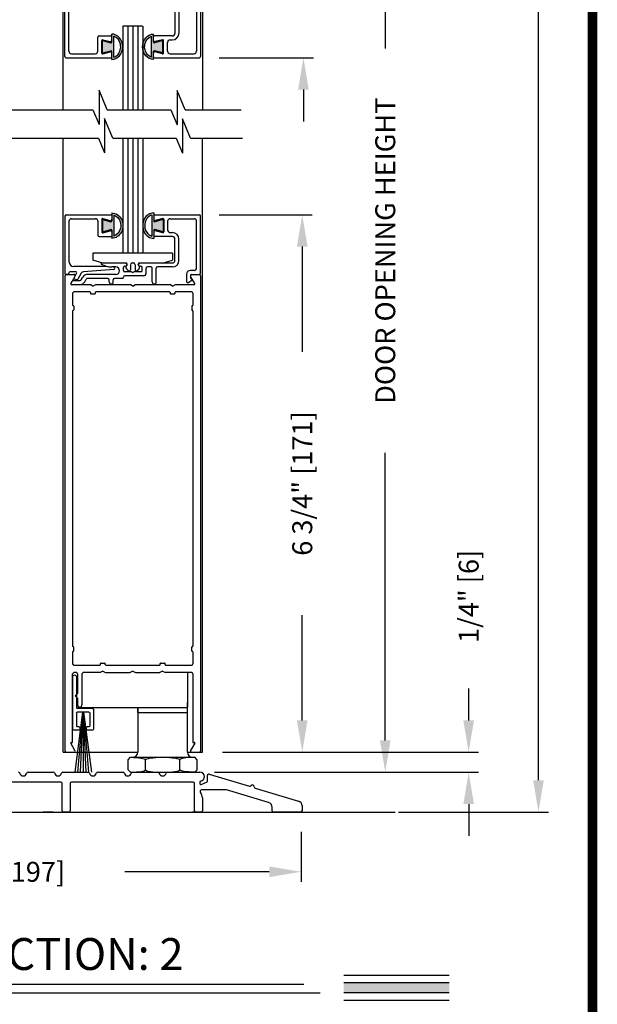
# Model space of a CAD drawing. Extents: x -8 to 7.9, y 0.1 to 10.8.
# Drawn here: x 6.1 to 7.9, y 3.4 to 6.5 of the extents above; entities that cross this region are included whole.
import ezdxf

# ---------------------------------------------------------------- set-up
doc = ezdxf.new("R2010")
doc.units = 0
doc.header["$MEASUREMENT"] = 0
doc.layers.get('0').update_dxf_attribs({"linetype": 'CONTINUOUS'})
doc.layers.get('DEFPOINTS').update_dxf_attribs({"linetype": 'CONTINUOUS'})
doc.styles.add('ROMANS', font='Romans.shx', dxfattribs={"height": 0.0625})
doc.styles.add('ROMANT', font='romant', dxfattribs={"height": 0.0625})
doc.dimstyles.get("Standard").update_dxf_attribs({"dimscale": 0, "dimtxt": 0.0625, "dimasz": 0.1, "dimexe": 0.03125, "dimexo": 0.0625, "dimgap": 0.09, "dimtad": 0, "dimdec": 4, "dimlfac": 4, "dimzin": 0, "dimdsep": 46, "dimlunit": 5, "dimtxsty": 'ROMANS', "dimcen": 0.09, "dimadec": 0, "dimazin": 0, "dimtfac": 1, "dimtdec": 6, "dimtofl": 0, "dimtmove": 0, "dimatfit": 3, "dimfxl": 0, "dimfrac": 2, "dimtolj": 1, "dimtzin": 0, "dimarcsym": 0})

# ---------------------------------------------------------------- blocks, each defined once
blk = doc.blocks.new('*D33')
at = {"color": 0, "lineweight": -2}
for p, q in [((6.7283, 5.8519), (7.0202, 5.8519)), ((6.989, 5.7519), (6.989, 5.421)), ((6.989, 4.2644), (6.989, 4.5952)), ((6.7383, 4.1644), (7.0202, 4.1644))]:
    blk.add_line(p, q, dxfattribs=at)
at = {"color": 0}
for points in [[(6.9723, 5.7519), (7.0056, 5.7519), (6.989, 5.8519)], [(6.9723, 4.2644), (7.0056, 4.2644), (6.989, 4.1644)]]:
    blk.add_solid(points, dxfattribs=at)
at = {"layer": 'DEFPOINTS', "color": 0}
for p in [(6.6658, 5.8519), (6.6758, 4.1644), (6.989, 4.1644)]:
    blk.add_point(p, dxfattribs=at)
at = {"color": 0, "insert": (6.989, 5.0081), "char_height": 0.0625, "attachment_point": 5, "rotation": 90, "style": 'ROMANS'}
blk.add_mtext('\\A1;6 3/4" [171]', dxfattribs=at)
blk = doc.blocks.new('Sweep Strip 2')
at = {"ltscale": 0.25}
for p, q in [((31.339, 20.892), (31.339, 20.505)), ((31.387, 20.892), (31.387, 20.235)), ((31.127, 20.485), (31.127, 20.235)), ((31.137, 20.495), (31.329, 20.495)), ((31.25, 20.45), (31.15, 19.695)), ((31.172, 20.44), (31.172, 20.275)), ((31.182, 20.45), (31.329, 20.45)), ((31.252, 20.45), (31.186, 19.695)), ((31.254, 20.45), (31.221, 19.695)), ((31.256, 20.45), (31.256, 19.695)), ((31.258, 20.45), (31.291, 19.695)), ((31.26, 20.45), (31.326, 19.695)), ((31.262, 20.45), (31.361, 19.695)), ((31.339, 20.44), (31.339, 20.275)), ((31.137, 20.225), (31.206, 20.225)), ((31.182, 20.265), (31.206, 20.265)), ((31.216, 20.255), (31.216, 20.235)), ((31.296, 20.255), (31.296, 20.235)), ((31.306, 20.265), (31.329, 20.265)), ((31.306, 20.225), (31.377, 20.225))]:
    blk.add_line(p, q, dxfattribs=at)
for centre, radius, start, end in [((31.363, 20.892), 0.024, 0, 180), ((31.137, 20.485), 0.01, 90, 180), ((31.182, 20.44), 0.01, 90, 180), ((31.329, 20.505), 0.01, 270, 0), ((31.329, 20.44), 0.01, 0, 90), ((31.137, 20.235), 0.01, 180, 270), ((31.182, 20.275), 0.01, 180, 270), ((31.206, 20.255), 0.01, 0, 90), ((31.206, 20.235), 0.01, 270, 0), ((31.306, 20.255), 0.01, 90, 180), ((31.306, 20.235), 0.01, 180, 270), ((31.329, 20.275), 0.01, 270, 0), ((31.377, 20.235), 0.01, 270, 0)]:
    blk.add_arc(centre, radius, start, end, dxfattribs=at)
blk = doc.blocks.new('Glazing System - ¼ Square')
at = {"ltscale": 0.25}
h = blk.add_hatch(color=256, dxfattribs=at)
edge = h.paths.add_edge_path()
edge.add_line((-0.0689, 0.1352), (-0.0951, 0.1282))
edge.add_line((-0.0951, 0.1282), (-0.0951, 0.1668))
edge.add_line((-0.0951, 0.1668), (-0.0689, 0.1598))
edge.add_ellipse((-0.0682, 0.1622), major_axis=(0.00177, 0.00177), ratio=1, start_angle=210, end_angle=315)
edge.add_line((-0.0657, 0.1622), (-0.0657, 0.1874))
edge.add_ellipse((-0.0657, 0.1475), major_axis=(0, 0.0399), ratio=0.86485, start_angle=180, end_angle=360, ccw=False)
edge.add_line((-0.0657, 0.1076), (-0.0657, 0.1328))
edge.add_ellipse((-0.0682, 0.1328), major_axis=(0.00177, 0.00177), ratio=1, start_angle=315, end_angle=420)
edge = h.paths.add_edge_path(flags=16)
edge.add_spline(control_points=[(-0.0595, 0.1147), (-0.0592, 0.1148), (-0.0588, 0.1149), (-0.049, 0.118), (-0.0408, 0.1276), (-0.0359, 0.1513), (-0.0395, 0.1647), (-0.0506, 0.1765), (-0.055, 0.179), (-0.0595, 0.1803)], knot_values=[3.372007, 3.372007, 3.372007, 3.372007, 3.410461, 3.410461, 4.476728, 4.476728, 5.542995, 5.542995, 6.052511, 6.052511, 6.052511, 6.052511], degree=3, periodic=0)
edge.add_line((-0.0595, 0.1803), (-0.0595, 0.1147))
h = blk.add_hatch(color=256, dxfattribs=at)
edge = h.paths.add_edge_path()
edge.add_line((0.0951, 0.1282), (0.0689, 0.1352))
edge.add_ellipse((0.0682, 0.1328), major_axis=(0.00177, 0.00177), ratio=1, start_angle=30, end_angle=135)
edge.add_line((0.0657, 0.1328), (0.0657, 0.1076))
edge.add_ellipse((0.0657, 0.1475), major_axis=(0, 0.0399), ratio=0.86485, start_angle=0, end_angle=180, ccw=False)
edge.add_line((0.0657, 0.1874), (0.0657, 0.1622))
edge.add_ellipse((0.0682, 0.1622), major_axis=(0.00177, 0.00177), ratio=1, start_angle=135, end_angle=240)
edge.add_line((0.0689, 0.1598), (0.0951, 0.1668))
edge.add_line((0.0951, 0.1668), (0.0951, 0.1282))
edge = h.paths.add_edge_path(flags=16)
edge.add_spline(control_points=[(0.0595, 0.1803), (0.055, 0.179), (0.0506, 0.1765), (0.0395, 0.1647), (0.0359, 0.1513), (0.0408, 0.1276), (0.049, 0.118), (0.0588, 0.1149), (0.0592, 0.1148), (0.0595, 0.1147)], knot_values=[3.372007, 3.372007, 3.372007, 3.372007, 3.881524, 3.881524, 4.94779, 4.94779, 6.014057, 6.014057, 6.052511, 6.052511, 6.052511, 6.052511], degree=3, periodic=0)
edge.add_line((0.0595, 0.1147), (0.0595, 0.1803))
for p, q in [((-0.0657, 0.1874), (-0.0657, 0.1622)), ((0.0657, 0.1874), (0.0657, 0.1622)), ((-0.2128, 0.1777), (-0.2128, -0.004)), ((-0.2088, 0.1818), (-0.0683, 0.1818)), ((-0.2003, 0.1613), (-0.2003, 0.0348)), ((-0.1923, 0.1693), (-0.1175, 0.1693)), ((-0.1095, 0.1613), (-0.1095, 0.1173)), ((-0.097, 0.1674), (-0.097, 0.1276)), ((-0.0951, 0.1668), (-0.0951, 0.1282)), ((-0.0951, 0.1668), (-0.0689, 0.1598)), ((-0.0939, 0.1698), (-0.0708, 0.1636)), ((-0.0657, 0.1793), (-0.0657, 0.1675)), ((-0.0595, 0.1803), (-0.0595, 0.1147)), ((0.0595, 0.1803), (0.0595, 0.1147)), ((0.0657, 0.1793), (0.0657, 0.1675)), ((0.0682, 0.1818), (0.2092, 0.1818)), ((0.0951, 0.1668), (0.0689, 0.1598)), ((0.0939, 0.1698), (0.0708, 0.1636)), ((0.0951, 0.1668), (0.0951, 0.1282)), ((0.097, 0.1674), (0.097, 0.1276)), ((0.1095, 0.1613), (0.1095, 0.1338)), ((0.1175, 0.1693), (0.1927, 0.1693)), ((0.2002, 0.0148), (0.2002, 0.1613)), ((0.2127, -0.0017), (0.2127, 0.1777)), ((-0.0951, 0.1282), (-0.0689, 0.1352)), ((-0.0939, 0.1252), (-0.0708, 0.1314)), ((-0.0657, 0.1328), (-0.0657, 0.1076)), ((-0.0657, 0.1275), (-0.0657, 0.1158)), ((0.0657, 0.1328), (0.0657, 0.1076)), ((0.0657, 0.1275), (0.0657, 0.1158)), ((0.0951, 0.1282), (0.0689, 0.1352)), ((0.0939, 0.1252), (0.0708, 0.1314)), ((0.1175, 0.1258), (0.1245, 0.1258)), ((-0.1055, 0.1133), (-0.0683, 0.1133)), ((0.1245, 0.1133), (0.0682, 0.1133)), ((0.1325, 0.0383), (0.1325, 0.1053)), ((0.145, 0.0383), (0.145, 0.1053)), ((0.125, 0.0615), (-0.125, 0.0615)), ((-0.125, 0.0615), (-0.125, 0.0386)), ((-0.0937, 0.0302), (-0.125, 0.0386)), ((0.0937, 0.0302), (0.125, 0.0386)), ((0.125, 0.0615), (0.125, 0.0386)), ((-0.1798, 0.003), (-0.1963, 0.003)), ((-0.0942, 0.0193), (-0.1848, 0.0193)), ((-0.023, 0.0302), (-0.098, 0.0302)), ((-0.0595, 0.0174), (-0.0942, 0.0193)), ((-0.0535, 0.0178), (-0.0662, 0.0178)), ((-0.0292, 0.0065), (-0.0292, 0.0162)), ((-0.023, 0.0203), (-0.0252, 0.0203)), ((-0.0044, 0.0025), (-0.0252, 0.0025)), ((-0.0195, 0.0218), (-0.019, 0.0222)), ((-0.0173, 0.0255), (-0.0173, 0.0263)), ((-0.0075, 0.0248), (-0.0075, 0.0088)), ((-0.0043, 0.0025), (0, 0)), ((0.002, 0.0302), (-0.002, 0.0302)), ((0.0043, 0.0025), (0, 0)), ((0.0252, 0.0025), (0.0043, 0.0025)), ((0.0075, 0.0248), (0.0075, 0.0088)), ((0.0173, 0.0255), (0.0173, 0.0263)), ((0.0195, 0.0218), (0.019, 0.0222)), ((0.0937, 0.0302), (0.0213, 0.0302)), ((0.1245, 0.0302), (0.023, 0.0302)), ((0.023, 0.0203), (0.0252, 0.0203)), ((0.0293, 0.0065), (0.0293, 0.0162)), ((0.0418, -0.002), (0.0418, 0.0138)), ((0.0572, 0.0178), (0.0458, 0.0178)), ((0.0612, -0.0293), (0.0612, 0.0138)), ((0.0737, -0.0292), (0.0737, 0.0138)), ((0.1245, 0.0178), (0.0777, 0.0178)), ((0.1922, 0.0068), (0.1808, 0.0068)), ((-0.2043, -0.0057), (-0.211, -0.0057)), ((-0.2003, -0.001), (-0.2003, -0.0017)), ((-0.1944, -0.0344), (-0.1899, -0.0265)), ((-0.1843, -0.0168), (-0.1763, -0.003)), ((-0.1834, -0.0193), (-0.1765, -0.0218)), ((-0.1717, -0.02), (-0.1607, -0.001)), ((-0.1615, -0.0225), (-0.1566, -0.014)), ((-0.1507, -0.0287), (-0.1458, -0.0202)), ((-0.0535, -0.0057), (-0.1423, -0.0057)), ((-0.0778, -0.0182), (-0.1423, -0.0182)), ((-0.0738, -0.0292), (-0.0738, -0.0222)), ((-0.0612, -0.0292), (-0.0612, -0.0222)), ((-0.0332, -0.0182), (-0.0572, -0.0182)), ((-0.0292, -0.0142), (-0.0292, -0.014)), ((0.0338, -0.01), (-0.0252, -0.01)), ((0.1683, -0.0057), (0.1683, -0.0273)), ((0.1746, -0.0306), (0.186, -0.0227)), ((0.1808, -0.0097), (0.1808, -0.0155)), ((0.1848, -0.0057), (0.2087, -0.0057))]:
    blk.add_line(p, q)
for p, q in [((-0.0595, 0.0094), (-0.1544, 0.003)), ((-0.0213, 0.0302), (-0.0937, 0.0302)), ((-0.1864, -0.0245), (-0.165, -0.0245)), ((-0.1929, -0.037), (-0.165, -0.037))]:
    blk.add_line(p, q, dxfattribs=at)
for centre, radius, start, end in [((-0.2088, 0.1777), 0.004, 90, 180), ((-0.1923, 0.1613), 0.008, 90, 180), ((-0.1175, 0.1613), 0.008, 0, 90), ((-0.0945, 0.1674), 0.0025, 75, 180), ((-0.0697, 0.1675), 0.004, 255, 0), ((-0.0683, 0.1622), 0.0025, 255, 0), ((-0.0683, 0.1793), 0.0025, 0, 90), ((-0.0683, 0.1793), 0.0025, 0, 90), ((0.0682, 0.1793), 0.0025, 90, 180), ((0.0697, 0.1675), 0.004, 180, 285), ((0.0682, 0.1622), 0.0025, 180, 285), ((0.0945, 0.1674), 0.0025, 0, 105), ((0.1175, 0.1613), 0.008, 90, 180), ((0.1922, 0.1613), 0.008, 360, 90), ((0.2087, 0.1777), 0.004, 360, 90), ((-0.0945, 0.1276), 0.0025, 180, 285), ((-0.0697, 0.1275), 0.004, 0, 105), ((-0.0683, 0.1328), 0.0025, 0, 105), ((0.0682, 0.1328), 0.0025, 75, 180), ((0.0697, 0.1275), 0.004, 75, 180), ((0.0945, 0.1276), 0.0025, 255, 0), ((0.1175, 0.1338), 0.008, 180, 270), ((0.1245, 0.1053), 0.0205, 0, 90), ((-0.1055, 0.1173), 0.004, 180, 270), ((-0.0683, 0.1158), 0.0025, 270, 0), ((-0.0683, 0.1158), 0.0025, 270, 0), ((0.0682, 0.1158), 0.0025, 180, 270), ((0.1245, 0.1053), 0.008, 0, 90), ((-0.1848, 0.0348), 0.0155, 180, 270), ((0.1245, 0.0383), 0.008, 270, 0), ((0.1245, 0.0383), 0.0205, 270, 0), ((-0.1963, -0.001), 0.004, 90, 180), ((-0.1798, -0.001), 0.004, 330, 90), ((-0.1538, -0.005), 0.008, 93.8984, 150), ((-0.098, 0.0285), 0.00175, 90, 238.4137), ((-0.0662, 0.0803), 0.0625, 238.4137, 270), ((-0.0535, 0.006), 0.0117, 270, 90), ((-0.0252, 0.0162), 0.004, 90, 180), ((-0.0252, 0.0065), 0.004, 180, 270), ((-0.023, 0.0252), 0.005, 270, 90), ((-0.0165, 0.0175), 0.00525, 125, 205.091), ((-0.0213, 0.0263), 0.004, 0, 90), ((-0.0027, 0.024), 0.0205, 205.091, 242.1408), ((-0.0213, 0.0255), 0.004, 305, 0), ((-0.0107, 0.0088), 0.00325, 242.1408, 360), ((-0.002, 0.0248), 0.0055, 90, 180), ((0.002, 0.0248), 0.0055, 0, 90), ((0.0107, 0.0088), 0.00325, 180, 297.8592), ((0.0027, 0.024), 0.0205, 297.8592, 334.909), ((0.0213, 0.0263), 0.004, 90, 180), ((0.0213, 0.0255), 0.004, 180, 235), ((0.023, 0.0252), 0.005, 90, 270), ((0.0165, 0.0175), 0.00525, 334.909, 55), ((0.0252, 0.0162), 0.004, 0, 90), ((0.0252, 0.0065), 0.004, 270, 0), ((0.0458, 0.0138), 0.004, 90, 180), ((0.0572, 0.0138), 0.004, 0, 90), ((0.0777, 0.0138), 0.004, 90, 180), ((0.1808, -0.0057), 0.0125, 90, 180), ((0.1922, 0.0148), 0.008, 270, 360), ((-0.211, -0.004), 0.00175, 180, 270), ((-0.2043, -0.0017), 0.004, 270, 0), ((-0.1828, -0.0176), 0.00175, 150, 250), ((-0.1752, -0.018), 0.004, 250, 330), ((-0.1423, -0.0222), 0.0165, 90, 150), ((-0.1423, -0.0222), 0.004, 90, 150), ((-0.0778, -0.0222), 0.004, 0, 90), ((-0.0675, -0.0292), 0.00625, 180, 0), ((-0.0572, -0.0222), 0.004, 90, 180), ((-0.0332, -0.0142), 0.004, 270, 0), ((-0.0252, -0.014), 0.004, 90, 180), ((0.0338, -0.002), 0.008, 270, 0), ((0.0675, -0.0292), 0.00625, 180, 0), ((0.1723, -0.0273), 0.004, 180, 304.7512), ((0.1848, -0.0097), 0.004, 90, 180), ((0.1848, -0.0155), 0.004, 180, 271.4714), ((0.185, -0.0213), 0.00175, 304.7512, 91.4714), ((0.2087, -0.0017), 0.004, 270, 0)]:
    blk.add_arc(centre, radius, start, end)
for centre, radius, start, end in [((-0.0598, 0.0134), 0.004, 273.8984, 87), ((-0.1864, -0.0285), 0.004, 90, 150), ((-0.165, -0.0205), 0.004, 270, 330), ((-0.165, -0.0205), 0.0165, 270, 330), ((-0.1929, -0.0352), 0.00175, 150, 270)]:
    blk.add_arc(centre, radius, start, end, dxfattribs=at)
at = {"extrusion": (0, 0, -1)}
blk.add_ellipse((-0.0657, 0.1475), major_axis=(0, 0.0399), ratio=0.86485, start_param=0, end_param=3.141593, dxfattribs=at)
blk.add_ellipse((0.0657, 0.1475), major_axis=(0, 0.0399), ratio=0.86485, start_param=0, end_param=3.141593)
for points in [[(-0.0595, 0.1803), (-0.055, 0.179), (-0.0506, 0.1765), (-0.0395, 0.1647), (-0.0359, 0.1513), (-0.0408, 0.1276), (-0.049, 0.118), (-0.0588, 0.1149), (-0.0592, 0.1148), (-0.0595, 0.1147)], [(0.0595, 0.1803), (0.055, 0.179), (0.0506, 0.1765), (0.0395, 0.1647), (0.0359, 0.1513), (0.0408, 0.1276), (0.049, 0.118), (0.0588, 0.1149), (0.0592, 0.1148), (0.0595, 0.1147)]]:
    blk.add_open_spline(points, degree=3, knots=[3.372007, 3.372007, 3.372007, 3.372007, 3.881524, 3.881524, 4.94779, 4.94779, 6.014057, 6.014057, 6.052511, 6.052511, 6.052511, 6.052511])
blk = doc.blocks.new('*D41')
at = {"color": 0, "lineweight": -2}
for p, q in [((5.0508, 3.9144), (5.0508, 3.7581)), ((6.9852, 3.9144), (6.9852, 3.7581)), ((5.1508, 3.7893), (5.6036, 3.7893)), ((6.8852, 3.7893), (6.4324, 3.7893))]:
    blk.add_line(p, q, dxfattribs=at)
at = {"color": 0}
for points in [[(5.1508, 3.806), (5.1508, 3.7726), (5.0508, 3.7893)], [(6.8852, 3.806), (6.8852, 3.7726), (6.9852, 3.7893)]]:
    blk.add_solid(points, dxfattribs=at)
at = {"layer": 'DEFPOINTS', "color": 0}
for p in [(5.0508, 3.9769), (6.9852, 3.9769), (6.9852, 3.7893)]:
    blk.add_point(p, dxfattribs=at)
at = {"color": 0, "insert": (6.018, 3.7893), "char_height": 0.0625, "attachment_point": 5, "style": 'ROMANS'}
blk.add_mtext('\\A1;7 3/4" [197]', dxfattribs=at)
blk = doc.blocks.new('Glazing System - ¼ Square (Top)')
at = {"ltscale": 0.25}
h = blk.add_hatch(color=256, dxfattribs=at)
edge = h.paths.add_edge_path()
edge.add_line((-0.0689, -0.1352), (-0.0951, -0.1282))
edge.add_line((-0.0951, -0.1282), (-0.0951, -0.1668))
edge.add_line((-0.0951, -0.1668), (-0.0689, -0.1598))
edge.add_ellipse((-0.0682, -0.1622), major_axis=(-0.00177, 0.00177), ratio=1, start_angle=225, end_angle=330, ccw=False)
edge.add_line((-0.0657, -0.1622), (-0.0657, -0.1874))
edge.add_ellipse((-0.0657, -0.1475), major_axis=(0, 0.0399), ratio=0.86485, start_angle=180, end_angle=360)
edge.add_line((-0.0657, -0.1076), (-0.0657, -0.1328))
edge.add_ellipse((-0.0682, -0.1328), major_axis=(-0.00177, 0.00177), ratio=1, start_angle=120, end_angle=225, ccw=False)
edge = h.paths.add_edge_path(flags=16)
edge.add_spline(control_points=[(-0.0595, -0.1147), (-0.0592, -0.1148), (-0.0588, -0.1149), (-0.049, -0.118), (-0.0408, -0.1276), (-0.0359, -0.1513), (-0.0395, -0.1647), (-0.0506, -0.1765), (-0.055, -0.179), (-0.0595, -0.1803)], knot_values=[3.372007, 3.372007, 3.372007, 3.372007, 3.410461, 3.410461, 4.476728, 4.476728, 5.542995, 5.542995, 6.052511, 6.052511, 6.052511, 6.052511], degree=3, periodic=0)
edge.add_line((-0.0595, -0.1803), (-0.0595, -0.1147))
h = blk.add_hatch(color=256, dxfattribs=at)
edge = h.paths.add_edge_path()
edge.add_line((0.0951, -0.1282), (0.0689, -0.1352))
edge.add_ellipse((0.0682, -0.1328), major_axis=(0.00177, -0.00177), ratio=1, start_angle=225, end_angle=330, ccw=False)
edge.add_line((0.0657, -0.1328), (0.0657, -0.1076))
edge.add_ellipse((0.0657, -0.1475), major_axis=(0, 0.0399), ratio=0.86485, start_angle=0, end_angle=180)
edge.add_line((0.0657, -0.1874), (0.0657, -0.1622))
edge.add_ellipse((0.0682, -0.1622), major_axis=(0.00177, -0.00177), ratio=1, start_angle=120, end_angle=225, ccw=False)
edge.add_line((0.0689, -0.1598), (0.0951, -0.1668))
edge.add_line((0.0951, -0.1668), (0.0951, -0.1282))
edge = h.paths.add_edge_path(flags=16)
edge.add_spline(control_points=[(0.0595, -0.1803), (0.055, -0.179), (0.0506, -0.1765), (0.0395, -0.1647), (0.0359, -0.1513), (0.0408, -0.1276), (0.049, -0.118), (0.0588, -0.1149), (0.0592, -0.1148), (0.0595, -0.1147)], knot_values=[3.372007, 3.372007, 3.372007, 3.372007, 3.881524, 3.881524, 4.94779, 4.94779, 6.014057, 6.014057, 6.052511, 6.052511, 6.052511, 6.052511], degree=3, periodic=0)
edge.add_line((0.0595, -0.1147), (0.0595, -0.1803))
for p, q in [((-0.1944, 0.0344), (-0.1899, 0.0265)), ((-0.2128, -0.1778), (-0.2128, 0.004)), ((-0.2043, 0.0057), (-0.211, 0.0057)), ((-0.2003, 0.001), (-0.2003, 0.0017)), ((-0.1843, 0.0168), (-0.1763, 0.003)), ((-0.1834, 0.0193), (-0.1765, 0.0218)), ((-0.1717, 0.02), (-0.1607, 0.001)), ((-0.1615, 0.0225), (-0.1566, 0.014)), ((-0.1507, 0.0287), (-0.1458, 0.0202)), ((-0.0778, 0.0182), (-0.1423, 0.0182)), ((-0.0535, 0.0057), (-0.1423, 0.0057)), ((-0.0738, 0.0292), (-0.0738, 0.0222)), ((-0.0612, 0.0292), (-0.0612, 0.0222)), ((-0.0332, 0.0182), (-0.0572, 0.0182)), ((-0.0292, 0.0142), (-0.0292, 0.014)), ((0.0338, 0.01), (-0.0252, 0.01)), ((-0.0043, -0.0025), (0, 0)), ((0.0043, -0.0025), (0, 0)), ((0.0418, 0.002), (0.0418, -0.0138)), ((0.0612, 0.0293), (0.0612, -0.0138)), ((0.0737, 0.0292), (0.0737, -0.0138)), ((0.1683, 0.0057), (0.1683, 0.0273)), ((0.1746, 0.0306), (0.186, 0.0227)), ((0.1808, 0.0097), (0.1808, 0.0155)), ((0.1848, 0.0057), (0.2087, 0.0057)), ((0.2127, 0.0017), (0.2127, -0.1777)), ((-0.1798, -0.003), (-0.1963, -0.003)), ((-0.0942, -0.0193), (-0.1848, -0.0193)), ((-0.023, -0.0303), (-0.098, -0.0303)), ((-0.0595, -0.0174), (-0.0942, -0.0193)), ((-0.0535, -0.0178), (-0.0662, -0.0178)), ((-0.0292, -0.0065), (-0.0292, -0.0162)), ((-0.0044, -0.0025), (-0.0252, -0.0025)), ((-0.023, -0.0203), (-0.0252, -0.0203)), ((0.0253, -0.0025), (0.0043, -0.0025)), ((0.023, -0.0203), (0.0253, -0.0203)), ((0.1245, -0.0303), (0.023, -0.0303)), ((0.0292, -0.0065), (0.0292, -0.0162)), ((0.0572, -0.0178), (0.0458, -0.0178)), ((0.1245, -0.0178), (0.0777, -0.0178)), ((0.1922, -0.0068), (0.1808, -0.0068)), ((0.2002, -0.0148), (0.2002, -0.1613)), ((-0.2003, -0.1613), (-0.2003, -0.0348)), ((0.1325, -0.0383), (0.1325, -0.1053)), ((0.145, -0.0383), (0.145, -0.1053)), ((-0.1095, -0.1613), (-0.1095, -0.1173)), ((-0.1055, -0.1133), (-0.0683, -0.1133)), ((-0.0657, -0.1328), (-0.0657, -0.1076)), ((-0.0657, -0.1275), (-0.0657, -0.1158)), ((-0.0595, -0.1803), (-0.0595, -0.1147)), ((0.0595, -0.1803), (0.0595, -0.1147)), ((0.0657, -0.1328), (0.0657, -0.1076)), ((0.0657, -0.1275), (0.0657, -0.1158)), ((0.1245, -0.1133), (0.0682, -0.1133)), ((-0.097, -0.1674), (-0.097, -0.1276)), ((-0.0951, -0.1282), (-0.0689, -0.1352)), ((-0.0951, -0.1668), (-0.0951, -0.1282)), ((-0.0939, -0.1252), (-0.0708, -0.1314)), ((0.0951, -0.1282), (0.0689, -0.1352)), ((0.0939, -0.1252), (0.0708, -0.1314)), ((0.0951, -0.1668), (0.0951, -0.1282)), ((0.097, -0.1674), (0.097, -0.1276)), ((0.1095, -0.1613), (0.1095, -0.1338)), ((0.1175, -0.1258), (0.1245, -0.1258)), ((-0.2088, -0.1818), (-0.0683, -0.1818)), ((-0.1923, -0.1693), (-0.1175, -0.1693)), ((-0.0951, -0.1668), (-0.0689, -0.1598)), ((-0.0939, -0.1698), (-0.0708, -0.1636)), ((-0.0657, -0.1874), (-0.0657, -0.1622)), ((-0.0657, -0.1793), (-0.0657, -0.1675)), ((0.0657, -0.1874), (0.0657, -0.1622)), ((0.0657, -0.1793), (0.0657, -0.1675)), ((0.0682, -0.1818), (0.2092, -0.1818)), ((0.0951, -0.1668), (0.0689, -0.1598)), ((0.0939, -0.1698), (0.0708, -0.1636)), ((0.1175, -0.1693), (0.1927, -0.1693))]:
    blk.add_line(p, q)
for p, q in [((-0.1929, 0.037), (-0.165, 0.037)), ((-0.1864, 0.0245), (-0.165, 0.0245)), ((-0.0595, -0.0094), (-0.1544, -0.003))]:
    blk.add_line(p, q, dxfattribs=at)
for centre, radius, start, end in [((-0.1929, 0.0352), 0.00175, 90, 210), ((-0.165, 0.0205), 0.0165, 30, 90), ((-0.1864, 0.0285), 0.004, 210, 270), ((-0.165, 0.0205), 0.004, 30, 90), ((-0.0598, -0.0134), 0.004, 273, 86.1016)]:
    blk.add_arc(centre, radius, start, end, dxfattribs=at)
for centre, radius, start, end in [((-0.0675, 0.0292), 0.00625, 0, 180), ((0.0675, 0.0292), 0.00625, 0, 180), ((0.1723, 0.0273), 0.004, 55.2488, 180), ((-0.211, 0.004), 0.00175, 90, 180), ((-0.2043, 0.0017), 0.004, 0, 90), ((-0.1963, 0.001), 0.004, 180, 270), ((-0.1828, 0.0176), 0.00175, 110, 210), ((-0.1798, 0.001), 0.004, 270, 30), ((-0.1752, 0.018), 0.004, 30, 110), ((-0.1538, 0.005), 0.008, 210, 266.1016), ((-0.1423, 0.0222), 0.0165, 210, 270), ((-0.1423, 0.0222), 0.004, 210, 270), ((-0.0778, 0.0222), 0.004, 270, 360), ((-0.0572, 0.0222), 0.004, 180, 270), ((-0.0535, -0.006), 0.0117, 270, 90), ((-0.0332, 0.0142), 0.004, 360, 90), ((-0.0252, 0.014), 0.004, 180, 270), ((0.0338, 0.002), 0.008, 360, 90), ((0.1808, 0.0057), 0.0125, 180, 270), ((0.1848, 0.0155), 0.004, 88.5286, 180), ((0.1848, 0.0097), 0.004, 180, 270), ((0.185, 0.0213), 0.00175, 268.5286, 55.2488), ((0.2087, 0.0017), 0.004, 0, 90), ((-0.1848, -0.0348), 0.0155, 90, 180), ((-0.098, -0.0285), 0.00175, 121.5863, 270), ((-0.0662, -0.0803), 0.0625, 90, 121.5863), ((-0.0252, -0.0065), 0.004, 90, 180), ((-0.0252, -0.0162), 0.004, 180, 270), ((-0.023, -0.0252), 0.005, 270, 90), ((0.023, -0.0252), 0.005, 90, 270), ((0.0253, -0.0065), 0.004, 0, 90), ((0.0253, -0.0162), 0.004, 270, 0), ((0.0458, -0.0138), 0.004, 180, 270), ((0.0572, -0.0138), 0.004, 270, 0), ((0.0777, -0.0138), 0.004, 180, 270), ((0.1245, -0.0383), 0.0205, 0, 90), ((0.1245, -0.0383), 0.008, 0, 90), ((0.1922, -0.0148), 0.008, 0, 90), ((-0.1055, -0.1173), 0.004, 90, 180), ((-0.0683, -0.1158), 0.0025, 360, 90), ((-0.0683, -0.1158), 0.0025, 360, 90), ((0.0682, -0.1158), 0.0025, 90, 180), ((0.1245, -0.1053), 0.008, 270, 0), ((0.1245, -0.1053), 0.0205, 270, 0), ((-0.0945, -0.1276), 0.0025, 75, 180), ((-0.0697, -0.1275), 0.004, 255, 360), ((-0.0683, -0.1328), 0.0025, 255, 0), ((0.0697, -0.1275), 0.004, 180, 285), ((0.0682, -0.1328), 0.0025, 180, 285), ((0.0945, -0.1276), 0.0025, 0, 105), ((0.1175, -0.1338), 0.008, 90, 180), ((-0.2088, -0.1778), 0.004, 180, 270), ((-0.1923, -0.1613), 0.008, 180, 270), ((-0.1175, -0.1613), 0.008, 270, 0), ((-0.0945, -0.1674), 0.0025, 180, 285), ((-0.0697, -0.1675), 0.004, 0, 105), ((-0.0683, -0.1622), 0.0025, 0, 105), ((-0.0683, -0.1793), 0.0025, 270, 0), ((-0.0683, -0.1793), 0.0025, 270, 0), ((0.0682, -0.1622), 0.0025, 75, 180), ((0.0697, -0.1675), 0.004, 75, 180), ((0.0682, -0.1793), 0.0025, 180, 270), ((0.0945, -0.1674), 0.0025, 255, 0), ((0.1175, -0.1613), 0.008, 180, 270), ((0.1922, -0.1613), 0.008, 270, 0), ((0.2087, -0.1778), 0.004, 270, 0)]:
    blk.add_arc(centre, radius, start, end)
blk.add_ellipse((-0.0657, -0.1475), major_axis=(0, 0.0399), ratio=0.86485, start_param=3.141593, end_param=6.283185)
at = {"extrusion": (0, 0, -1)}
blk.add_ellipse((0.0657, -0.1475), major_axis=(0, 0.0399), ratio=0.86485, start_param=3.141593, end_param=6.283185, dxfattribs=at)
for points in [[(-0.0595, -0.1803), (-0.055, -0.179), (-0.0506, -0.1765), (-0.0395, -0.1647), (-0.0359, -0.1513), (-0.0408, -0.1276), (-0.049, -0.118), (-0.0588, -0.1149), (-0.0592, -0.1148), (-0.0595, -0.1147)], [(0.0595, -0.1803), (0.055, -0.179), (0.0506, -0.1765), (0.0395, -0.1647), (0.0359, -0.1513), (0.0408, -0.1276), (0.049, -0.118), (0.0588, -0.1149), (0.0592, -0.1148), (0.0595, -0.1147)]]:
    blk.add_open_spline(points, degree=3, knots=[3.372007, 3.372007, 3.372007, 3.372007, 3.881524, 3.881524, 4.94779, 4.94779, 6.014057, 6.014057, 6.052511, 6.052511, 6.052511, 6.052511])
blk = doc.blocks.new('*D48')
at = {"color": 0, "lineweight": -2}
for p, q in [((6.7968, 7.376), (7.2807, 7.376)), ((7.2495, 7.276), (7.2495, 6.3736)), ((7.2495, 4.2019), (7.2495, 5.1043)), ((6.7141, 4.1019), (7.2807, 4.1019))]:
    blk.add_line(p, q, dxfattribs=at)
at = {"color": 0}
for points in [[(7.2328, 7.276), (7.2661, 7.276), (7.2495, 7.376)], [(7.2328, 4.2019), (7.2661, 4.2019), (7.2495, 4.1019)]]:
    blk.add_solid(points, dxfattribs=at)
at = {"layer": 'DEFPOINTS', "color": 0}
for p in [(6.7343, 7.376), (6.6516, 4.1019), (7.2495, 4.1019)]:
    blk.add_point(p, dxfattribs=at)
at = {"color": 0, "insert": (7.2495, 5.7389), "char_height": 0.0625, "attachment_point": 5, "rotation": 90, "style": 'ROMANS'}
blk.add_mtext('\\A1;DOOR OPENING HEIGHT', dxfattribs=at)
blk = doc.blocks.new('*D49')
at = {"color": 0, "lineweight": -2}
for p, q in [((7.0415, 9.3136), (7.7616, 9.3136)), ((7.7303, 9.2136), (7.7303, 6.7992)), ((7.7303, 4.0768), (7.7303, 6.4912)), ((7.2915, 3.9768), (7.7616, 3.9768))]:
    blk.add_line(p, q, dxfattribs=at)
at = {"color": 0}
for points in [[(7.7137, 9.2136), (7.747, 9.2136), (7.7303, 9.3136)], [(7.7137, 4.0768), (7.747, 4.0768), (7.7303, 3.9768)]]:
    blk.add_solid(points, dxfattribs=at)
at = {"layer": 'DEFPOINTS', "color": 0}
for p in [(6.979, 9.3136), (7.7303, 9.3136), (7.229, 3.9768)]:
    blk.add_point(p, dxfattribs=at)
at = {"color": 0, "insert": (7.7303, 6.6452), "char_height": 0.0625, "attachment_point": 5, "rotation": 90, "style": 'ROMANS'}
blk.add_mtext('\\A1;"C"', dxfattribs=at)
blk = doc.blocks.new('*D73')
at = {"color": 0, "lineweight": -2}
for p, q in [((7.5113, 4.2644), (7.5113, 4.3644)), ((6.7383, 4.1644), (7.5425, 4.1644)), ((6.7306, 4.1018), (7.5425, 4.1018)), ((7.5113, 4.0018), (7.5113, 3.9018))]:
    blk.add_line(p, q, dxfattribs=at)
at = {"color": 0}
for points in [[(7.4946, 4.2644), (7.5279, 4.2644), (7.5113, 4.1644)], [(7.4946, 4.0018), (7.5279, 4.0018), (7.5113, 4.1018)]]:
    blk.add_solid(points, dxfattribs=at)
at = {"layer": 'DEFPOINTS', "color": 0}
for p in [(6.6758, 4.1644), (7.5113, 4.1644), (6.6681, 4.1018)]:
    blk.add_point(p, dxfattribs=at)
at = {"color": 0, "insert": (7.5113, 4.6538), "char_height": 0.0625, "attachment_point": 5, "rotation": 90, "style": 'ROMANS'}
blk.add_mtext('\\A1;1/4" [6]', dxfattribs=at)
blk = doc.blocks.new('*D78')
at = {"color": 0, "lineweight": -2}
for p, q in [((6.9927, 7.6323), (6.9927, 7.7323)), ((6.7383, 7.5323), (7.0239, 7.5323)), ((6.7284, 6.3448), (7.0239, 6.3448)), ((6.9927, 6.2448), (6.9927, 6.1448))]:
    blk.add_line(p, q, dxfattribs=at)
at = {"color": 0}
for points in [[(6.976, 7.6323), (7.0094, 7.6323), (6.9927, 7.5323)], [(6.976, 6.2448), (7.0094, 6.2448), (6.9927, 6.3448)]]:
    blk.add_solid(points, dxfattribs=at)
at = {"layer": 'DEFPOINTS', "color": 0}
for p in [(6.6758, 7.5323), (6.6659, 6.3448), (6.9927, 6.3448)]:
    blk.add_point(p, dxfattribs=at)
at = {"color": 0, "insert": (6.9927, 6.9386), "char_height": 0.0625, "attachment_point": 5, "rotation": 90, "style": 'ROMANS'}
blk.add_mtext('\\A1;4 3/4" [121]', dxfattribs=at)

msp = doc.modelspace()

# ---------------------------------------------------------------- linework, layer by layer
for p, q in [((6.2382952, 6.1807846), (6.2382952, 7.5323225)), ((6.6757952, 7.5323225), (6.6757952, 6.1807846)), ((6.4879646, 6.4433225), (6.4254646, 6.4433225)), ((6.4257952, 6.4433225), (6.4257952, 6.1807846)), ((6.4414202, 6.4433225), (6.4414202, 6.1807846)), ((6.4570452, 6.4433225), (6.4570452, 6.1807846)), ((6.4726702, 6.4433225), (6.4726702, 6.1807846)), ((6.4882952, 6.4433225), (6.4882952, 6.1807846)), ((6.3511927, 6.243163), (6.3511927, 6.1352481)), ((6.3771664, 6.1807846), (6.3511927, 6.243163)), ((6.5960753, 6.2418949), (6.5960753, 6.1339801)), ((6.6215209, 6.1807846), (6.5960753, 6.2418949)), ((6.01585, 6.1807846), (6.3322318, 6.1807846)), ((6.3322318, 6.1807846), (6.3511927, 6.1352481)), ((6.3681319, 6.154435), (6.3681319, 6.0465201)), ((6.3941055, 6.0920567), (6.3681319, 6.154435)), ((6.3771664, 6.1807846), (6.5444391, 6.1807846)), ((6.3771664, 6.1807846), (6.5269888, 6.1807846)), ((6.3771664, 6.1807846), (6.5765864, 6.1807846)), ((6.5765864, 6.1807846), (6.5960753, 6.1339801)), ((6.6384601, 6.0920567), (6.6130144, 6.153167)), ((6.6130144, 6.153167), (6.6130144, 6.0452521)), ((6.6215209, 6.1807846), (6.7976017, 6.1807846)), ((6.0327892, 6.0920567), (6.349171, 6.0920567)), ((6.2383261, 4.1643705), (6.2383261, 6.0920567)), ((6.349171, 6.0920567), (6.3681319, 6.0465201)), ((6.3941055, 6.0920567), (6.5466838, 6.0920567)), ((6.3941055, 6.0920567), (6.5935255, 6.0920567)), ((6.4258261, 6.0920567), (6.4258261, 5.7316205)), ((6.4414511, 6.0920567), (6.4414511, 5.7316205)), ((6.4570761, 6.0920567), (6.4570761, 5.7316205)), ((6.4727011, 6.0920567), (6.4727011, 5.7316205)), ((6.4883261, 6.0920567), (6.4883261, 5.7316205)), ((6.5935255, 6.0920567), (6.6130144, 6.0452521)), ((6.6384601, 6.0920567), (6.8016754, 6.0920567)), ((6.6758261, 4.1643705), (6.6758261, 6.0920567)), ((6.4883261, 5.7316205), (6.4258261, 5.7316205)), ((6.2445761, 4.1683705), (6.2445761, 5.6603705)), ((6.2485761, 5.6643705), (6.272228, 5.6643705)), ((6.2756921, 5.6583705), (6.2626295, 5.6357455)), ((6.6515226, 5.6357455), (6.63846, 5.6583705)), ((6.6419241, 5.6643705), (6.6655761, 5.6643705)), ((6.6695761, 5.6603705), (6.6695761, 4.1683705)), ((6.2641451, 5.6331205), (6.3234158, 5.6331205)), ((6.3320761, 5.6281205), (6.3234158, 5.6331205)), ((6.3320761, 5.6281205), (6.3407363, 5.6331205)), ((6.3407363, 5.6331205), (6.4484158, 5.6331205)), ((6.4570761, 5.6281205), (6.4484158, 5.6331205)), ((6.4570761, 5.6281205), (6.4657363, 5.6331205)), ((6.4657363, 5.6331205), (6.5734158, 5.6331205)), ((6.5820761, 5.6281205), (6.5734158, 5.6331205)), ((6.5820761, 5.6281205), (6.5907363, 5.6331205)), ((6.5907363, 5.6331205), (6.650007, 5.6331205)), ((6.2683261, 5.6053705), (6.2683261, 5.5679955)), ((6.3228261, 5.6093705), (6.2723261, 5.6093705)), ((6.3245761, 5.6076205), (6.3245761, 5.6048705)), ((6.3263261, 5.6031205), (6.3378261, 5.6031205)), ((6.3395761, 5.6076205), (6.3395761, 5.6048705)), ((6.5728261, 5.6093705), (6.3413261, 5.6093705)), ((6.5745761, 5.6076205), (6.5745761, 5.6048705)), ((6.5763261, 5.6031205), (6.5878261, 5.6031205)), ((6.5895761, 5.6076205), (6.5895761, 5.6048705)), ((6.6418261, 5.6093705), (6.5913261, 5.6093705)), ((6.6458261, 5.6053705), (6.6458261, 5.5679955)), ((6.2700761, 5.5662455), (6.2703261, 5.5662455)), ((6.2720761, 5.5644955), (6.2720761, 5.5529955)), ((6.6420761, 5.5644955), (6.6420761, 5.5529955)), ((6.6440761, 5.5662455), (6.6438261, 5.5662455)), ((6.2683261, 5.5494955), (6.2683261, 4.4979955)), ((6.2700761, 5.5512455), (6.2703261, 5.5512455)), ((6.6440761, 5.5512455), (6.6438261, 5.5512455)), ((6.6458261, 5.5494955), (6.6458261, 4.4979955)), ((6.2700761, 4.4962455), (6.2703261, 4.4962455)), ((6.2720761, 4.4829955), (6.2720761, 4.4944955)), ((6.6420761, 4.4829955), (6.6420761, 4.4944955)), ((6.6440761, 4.4962455), (6.6438261, 4.4962455)), ((6.2683261, 4.4794955), (6.2683261, 4.4421205)), ((6.2700761, 4.4812455), (6.2703261, 4.4812455)), ((6.6440761, 4.4812455), (6.6438261, 4.4812455)), ((6.6458261, 4.4794955), (6.6458261, 4.4421205)), ((6.2723261, 4.4381205), (6.3540761, 4.4381205)), ((6.3558261, 4.4398705), (6.3558261, 4.4426205)), ((6.3575761, 4.4443705), (6.3690761, 4.4443705)), ((6.3708261, 4.4398705), (6.3708261, 4.4426205)), ((6.3725761, 4.4381205), (6.5415761, 4.4381205)), ((6.5433261, 4.4398705), (6.5433261, 4.4426205)), ((6.5450761, 4.4443705), (6.5565761, 4.4443705)), ((6.5583261, 4.4398705), (6.5583261, 4.4426205)), ((6.5600761, 4.4381205), (6.6418261, 4.4381205)), ((6.2683261, 4.1956205), (6.2683261, 4.4103705)), ((6.2799511, 4.4143705), (6.2723261, 4.4143705)), ((6.2839511, 4.4103705), (6.2839511, 4.3489946)), ((6.2977011, 4.4103705), (6.2977011, 4.3133696)), ((6.3546658, 4.4143705), (6.3017011, 4.4143705)), ((6.3633261, 4.4193705), (6.3546658, 4.4143705)), ((6.3633261, 4.4193705), (6.3719863, 4.4143705)), ((6.3719863, 4.4143705), (6.4484158, 4.4143705)), ((6.4570761, 4.4193705), (6.4484158, 4.4143705)), ((6.4570761, 4.4193705), (6.4657363, 4.4143705)), ((6.4657363, 4.4143705), (6.5421658, 4.4143705)), ((6.5508261, 4.4193705), (6.5421658, 4.4143705)), ((6.5508261, 4.4193705), (6.5594863, 4.4143705)), ((6.6418261, 4.4143705), (6.5594863, 4.4143705)), ((6.6289511, 4.4143705), (6.6289511, 4.3049955)), ((6.6458261, 4.4103705), (6.6458261, 4.1956205)), ((6.2839511, 4.3489946), (6.2764511, 4.3414946)), ((6.2839511, 4.3339946), (6.2764511, 4.3414946)), ((6.2839511, 4.3339946), (6.2839511, 4.3133696)), ((6.2852011, 4.3094167), (6.2852011, 4.3049955)), ((6.2852011, 4.3049955), (6.6289511, 4.3049955)), ((6.4727011, 4.3049955), (6.6289511, 4.3049955)), ((6.4727011, 4.3049955), (6.4727011, 4.1643705)), ((6.4727011, 4.2893705), (6.4727011, 4.3049955)), ((6.6289511, 4.1643705), (6.6289511, 4.3206205)), ((6.6289511, 4.2893705), (6.6289511, 4.3049955)), ((6.4727011, 4.2893705), (6.6289511, 4.2893705)), ((6.4727011, 4.2893705), (6.6289511, 4.2893705)), ((6.2756921, 4.1703705), (6.2626295, 4.1929955)), ((6.2641451, 4.1956205), (6.2683261, 4.1956205)), ((6.6515226, 4.1929955), (6.63846, 4.1703705)), ((6.6458261, 4.1956205), (6.650007, 4.1956205)), ((6.2383261, 4.1643705), (6.4727011, 4.1643705)), ((6.2485761, 4.1643705), (6.272228, 4.1643705)), ((6.4425729, 4.1412455), (6.4500729, 4.1487455)), ((6.4500729, 4.1487455), (6.6515792, 4.1487455)), ((6.6289511, 4.1643705), (6.6758261, 4.1643705)), ((6.6419241, 4.1643705), (6.6655761, 4.1643705)), ((6.6590792, 4.1412455), (6.6515792, 4.1487455)), ((6.4425729, 4.1093705), (6.4425729, 4.1412455)), ((6.4966995, 4.1093705), (6.4966995, 4.1412455)), ((6.6049526, 4.1093705), (6.6049526, 4.1412455)), ((6.6590792, 4.1093705), (6.6590792, 4.1412455)), ((6.4500729, 4.1018705), (6.4425729, 4.1093705)), ((6.6590792, 4.1093705), (6.6515792, 4.1018705)), ((5.007686, 3.9768705), (7.2807231, 3.9768705)), ((6.1508125, 3.9768705), (6.1758125, 3.9768705)), ((6.2070625, 3.9768705), (6.1758125, 3.9768705)), ((6.6758125, 3.9768705), (6.6445625, 3.9768705)), ((7.1192575, 3.464961), (7.4501575, 3.464961)), ((5.7811114, 3.4362101), (6.9944712, 3.4362101)), ((7.1192575, 3.441386), (7.4501575, 3.441386)), ((5.7363009, 3.409761), (7.045161, 3.409761)), ((7.1192575, 3.410136), (7.4501575, 3.410136)), ((7.1192575, 3.386561), (7.4501575, 3.386561))]:
    msp.add_line(p, q)
at = {"color": 7}
for p, q in [((6.01585, 6.1807846), (6.3168544, 6.1807846)), ((6.3771664, 6.1807846), (6.5444391, 6.1807846)), ((6.6215209, 6.1807846), (6.7976017, 6.1807846))]:
    msp.add_line(p, q, dxfattribs=at)
at = {"color": 7, "linetype": 'Continuous'}
for p, q in [((6.1282875, 4.101767), (6.2077125, 4.101767)), ((6.2376625, 4.101767), (6.3170875, 4.101767)), ((6.3470375, 4.101767), (6.4264625, 4.101767)), ((6.4564125, 4.101767), (6.5358375, 4.101767)), ((6.5657875, 4.101767), (6.6680625, 4.101767)), ((6.6915, 4.0739344), (6.6915, 4.0916914)), ((6.6966495, 4.0955227), (6.8230233, 4.0576076)), ((6.2313125, 4.070517), (6.0393125, 4.070517)), ((6.2353125, 3.980767), (6.2353125, 4.066517)), ((6.2603125, 4.066517), (6.2603125, 3.980767)), ((6.6468125, 4.070517), (6.2643125, 4.070517)), ((6.6508125, 3.980767), (6.6508125, 4.066517)), ((6.6680625, 4.0714575), (6.6680625, 4.0654734)), ((6.671499, 4.0631554), (6.6889984, 4.0702257)), ((6.8411017, 4.0521836), (6.9771776, 4.0113577)), ((6.7498232, 4.046767), (6.6730625, 4.046767)), ((6.6758125, 4.0216439), (6.6758125, 3.980767)), ((6.8834276, 4.0068587), (6.7509727, 4.0465983)), ((6.8945625, 3.980767), (6.8945625, 3.9918928)), ((6.9883125, 3.9963918), (6.9883125, 3.980767)), ((6.2563125, 3.976767), (6.2393125, 3.976767)), ((6.6718125, 3.976767), (6.6548125, 3.976767)), ((6.9843125, 3.976767), (6.8985625, 3.976767))]:
    msp.add_line(p, q, dxfattribs=at)
at = {"const_width": 0.03}
msp.add_lwpolyline([(0.4, 10.45), (0.4, 0.2), (7.9, 0.2), (7.9, 10.45)], close=True, dxfattribs=at)
for centre, radius, start, end in [((6.2485761, 5.6603705), 0.004, 90, 180), ((6.272228, 5.6603705), 0.004, 330, 90), ((6.6419241, 5.6603705), 0.004, 90, 210), ((6.6655761, 5.6603705), 0.004, 360, 90), ((6.2641451, 5.6348705), 0.00175, 150, 270), ((6.650007, 5.6348705), 0.00175, 270, 30), ((6.2723261, 5.6053705), 0.004, 90, 180), ((6.3228261, 5.6076205), 0.00175, 0, 90), ((6.3263261, 5.6048705), 0.00175, 180, 270), ((6.3378261, 5.6048705), 0.00175, 270, 0), ((6.3413261, 5.6076205), 0.00175, 90, 180), ((6.5728261, 5.6076205), 0.00175, 0, 90), ((6.5763261, 5.6048705), 0.00175, 180, 270), ((6.5878261, 5.6048705), 0.00175, 270, 0), ((6.5913261, 5.6076205), 0.00175, 90, 180), ((6.6418261, 5.6053705), 0.004, 0, 90), ((6.2700761, 5.5679955), 0.00175, 180, 270), ((6.2703261, 5.5644955), 0.00175, 0, 90), ((6.6438261, 5.5644955), 0.00175, 90, 180), ((6.6440761, 5.5679955), 0.00175, 270, 0), ((6.2700761, 5.5494955), 0.00175, 90, 180), ((6.2703261, 5.5529955), 0.00175, 270, 360), ((6.6438261, 5.5529955), 0.00175, 180, 270), ((6.6440761, 5.5494955), 0.00175, 0, 90), ((6.2700761, 4.4979955), 0.00175, 180, 270), ((6.2703261, 4.4944955), 0.00175, 0, 90), ((6.2703261, 4.4829955), 0.00175, 270, 0), ((6.6438261, 4.4944955), 0.00175, 90, 180), ((6.6438261, 4.4829955), 0.00175, 180, 270), ((6.6440761, 4.4979955), 0.00175, 270, 0), ((6.2700761, 4.4794955), 0.00175, 90, 180), ((6.6440761, 4.4794955), 0.00175, 0, 90), ((6.2723261, 4.4421205), 0.004, 180, 270), ((6.3540761, 4.4398705), 0.00175, 270, 360), ((6.3575761, 4.4426205), 0.00175, 90, 180), ((6.3690761, 4.4426205), 0.00175, 360, 90), ((6.3725761, 4.4398705), 0.00175, 180, 270), ((6.5415761, 4.4398705), 0.00175, 270, 360), ((6.5450761, 4.4426205), 0.00175, 90, 180), ((6.5565761, 4.4426205), 0.00175, 360, 90), ((6.5600761, 4.4398705), 0.00175, 180, 270), ((6.6418261, 4.4421205), 0.004, 270, 0), ((6.2723261, 4.4103705), 0.004, 90, 180), ((6.2799511, 4.4103705), 0.004, 360, 90), ((6.3017011, 4.4103705), 0.004, 90, 180), ((6.6418261, 4.4103705), 0.004, 0, 90), ((6.2908261, 4.3133696), 0.006875, 180, 0), ((6.2641451, 4.1938705), 0.00175, 90, 210), ((6.650007, 4.1938705), 0.00175, 330, 90), ((6.2485761, 4.1683705), 0.004, 180, 270), ((6.272228, 4.1683705), 0.004, 270, 30), ((6.4570761, 4.1643705), 0.015625, 270, 0), ((6.6445761, 4.1643705), 0.015625, 180, 270), ((6.6419241, 4.1683705), 0.004, 150, 270), ((6.6655761, 4.1683705), 0.004, 270, 360)]:
    msp.add_arc(centre, radius, start, end)
at = {"color": 7, "linetype": 'Continuous'}
for centre, radius, start, end in [((6.0983375, 4.097767), 0.004, 14.9552483, 90), ((6.1133125, 4.101767), 0.0115, 194.9552483, 345.0447517), ((6.1282875, 4.097767), 0.004, 90, 165.0447517), ((6.2077125, 4.097767), 0.004, 14.9552483, 90), ((6.2226875, 4.101767), 0.0115, 194.9552483, 345.0447517), ((6.2376625, 4.097767), 0.004, 90, 165.0447517), ((6.3170875, 4.097767), 0.004, 14.9552483, 90), ((6.3320625, 4.101767), 0.0115, 194.9552483, 345.0447517), ((6.3470375, 4.097767), 0.004, 90, 165.0447517), ((6.4264625, 4.097767), 0.004, 14.9552483, 90), ((6.4414375, 4.101767), 0.0115, 194.9552483, 345.0447517), ((6.4564125, 4.097767), 0.004, 90, 165.0447517), ((6.5358375, 4.097767), 0.004, 14.9552483, 90), ((6.5508125, 4.101767), 0.0115, 194.9552483, 345.0447517), ((6.5657875, 4.097767), 0.004, 90, 165.0447517), ((6.6680625, 4.087767), 0.014, 278.714742, 90), ((6.6955, 4.0916914), 0.004, 73.2995396, 180), ((6.2313125, 4.066517), 0.004, 360, 90), ((6.2643125, 4.066517), 0.004, 90, 180), ((6.6468125, 4.066517), 0.004, 360, 90), ((6.6705625, 4.0714575), 0.0025, 98.714742, 180), ((6.6705625, 4.0654734), 0.0025, 180, 292), ((6.6875, 4.0739344), 0.004, 292, 360), ((6.8241728, 4.0614389), 0.004, 253.2995396, 320.329863), ((6.8320625, 4.0548956), 0.00625, 6.2692162, 140.329863), ((6.8422512, 4.0560149), 0.004, 186.2692162, 253.2995396), ((6.6730625, 4.041767), 0.005, 90, 222.1264158), ((6.6508125, 4.0216439), 0.025, 360, 42.1264158), ((6.7498232, 4.042767), 0.004, 73.2995396, 90), ((6.8789375, 3.9918928), 0.015625, 360, 73.2995396), ((6.9726875, 3.9963918), 0.015625, 360, 73.2995396), ((6.2393125, 3.980767), 0.004, 180, 270), ((6.2563125, 3.980767), 0.004, 270, 360), ((6.6548125, 3.980767), 0.004, 180, 270), ((6.6718125, 3.980767), 0.004, 270, 360), ((6.8985625, 3.980767), 0.004, 180, 270), ((6.9843125, 3.980767), 0.004, 270, 360)]:
    msp.add_arc(centre, radius, start, end, dxfattribs=at)
at = {"extrusion": (0, 0, -1)}
for centre, major_axis, ratio, start_param, end_param in [((6.4425729, 4.1412455), (-0.0541291, 0.0000744), 0.140095354, 1.709608713, 3.131785318), ((6.5508261, 4.1412455), (0.0541266, 0), 0.138564065, 3.141592654, 6.283185307), ((6.6590792, 4.1093705), (0.0541266, 0), 0.138564065, 1.708483659, 3.141592654)]:
    msp.add_ellipse(centre, major_axis=major_axis, ratio=ratio, start_param=start_param, end_param=end_param, dxfattribs=at)
for centre, major_axis, start_param, end_param in [((6.6590792, 4.1412455), (0.0541266, 0), 1.708483659, 3.141592654), ((6.4425729, 4.1093705), (-0.0541266, 0), 1.708483659, 3.141592654), ((6.5508261, 4.1093705), (0.0541266, 0), 3.141592654, 6.283185307)]:
    msp.add_ellipse(centre, major_axis=major_axis, ratio=0.138564065, start_param=start_param, end_param=end_param)
msp.add_solid([(7.1192575, 3.410136), (7.1192575, 3.441386), (7.4501575, 3.410136), (7.4501575, 3.441386)])

# ---------------------------------------------------------------- block references
for name, p in [('Glazing System - ¼ Square (Top)', (6.4567146, 6.5265725)), ('Glazing System - ¼ Square', (6.4570761, 5.6701205))]:
    msp.add_blockref(name, p)
at = {"xscale": -0.25, "yscale": 0.25, "zscale": 0.25}
msp.add_blockref('Sweep Strip 2', (14.1151201, -0.8218724), dxfattribs=at)

# ---------------------------------------------------------------- texts
at = {"style": 'ROMANT'}
msp.add_text('SECTION: 2', height=0.1, dxfattribs=at).set_placement((5.9020668, 3.4811404))

# ---------------------------------------------------------------- dimensions: what is measured, and where the dimension line sits
for base, p1, p2, text, picture, middle in [((7.7303201, 9.3135725), (7.2290439, 3.976767), (6.9790439, 9.3135725), '"C"', '*D49', (7.7303201, 6.6451698)), ((7.2494731, 4.1018705), (6.7343125, 7.3759986), (6.6515792, 4.1018705), 'DOOR OPENING HEIGHT', '*D48', (7.2494731, 5.7389345))]:
    dim = msp.add_linear_dim(base=base, p1=p1, p2=p2, angle=90, text=text, dimstyle='Standard', override={"dimscale": 1, "dimpost": '"', "dimtdec": 4})
    dim.commit()
    dim.dimension.update_dxf_attribs({"geometry": picture, "text_midpoint": middle})
for base, p1, p2, override, picture, middle in [((6.992699, 6.3448225), (6.6757952, 7.5323225), (6.6659, 6.3448225), {"dimscale": 1, "dimpost": '"', "dimtdec": 4}, '*D78', (6.992699, 6.9385725)), ((6.9889521, 4.1643705), (6.6658261, 5.8518705), (6.6758261, 4.1643705), {"dimscale": 1, "dimpost": '"'}, '*D33', (6.9889521, 5.0081205)), ((7.5112531, 4.1643705), (6.6680625, 4.101767), (6.6758261, 4.1643705), {"dimscale": 1, "dimpost": '"', "dimtdec": 4}, '*D73', (7.5112531, 4.6537752))]:
    dim = msp.add_linear_dim(base=base, p1=p1, p2=p2, angle=90, dimstyle='Standard', override=override)
    dim.commit()
    dim.dimension.update_dxf_attribs({"geometry": picture, "text_midpoint": middle})
dim = msp.add_linear_dim(base=(6.9852163, 3.7893047), p1=(5.0508125, 3.9768705), p2=(6.9852163, 3.9768705), dimstyle='Standard', override={"dimscale": 1, "dimpost": '"', "dimtdec": 4})
dim.commit()
dim.dimension.update_dxf_attribs({"geometry": '*D41', "text_midpoint": (6.0180144, 3.7893047)})

doc.saveas('drawing.dxf')
